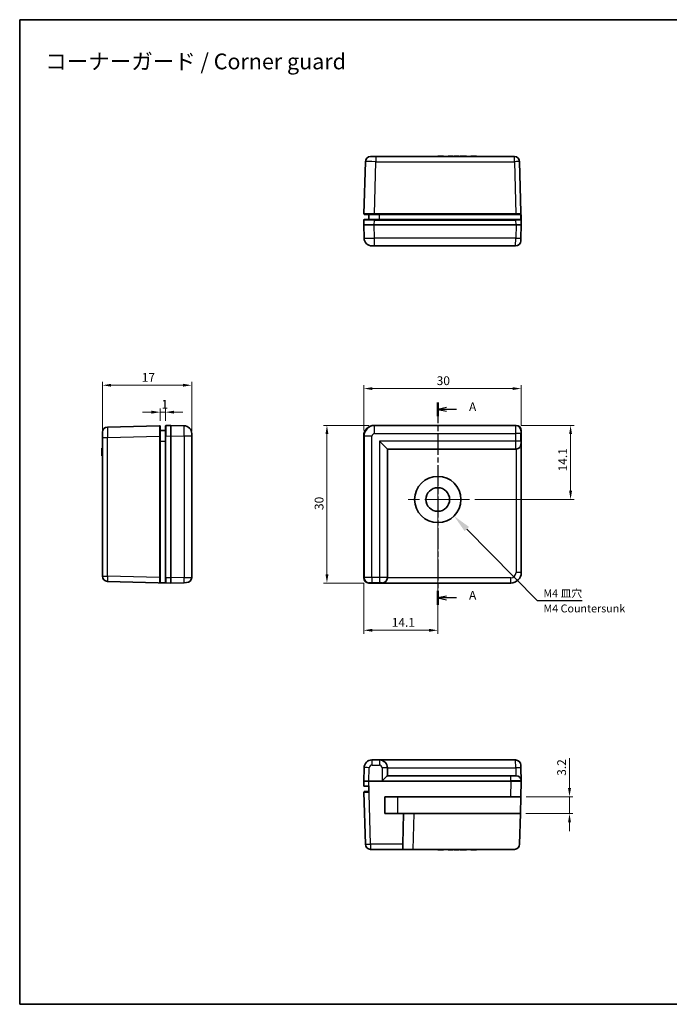
# Model space of a CAD drawing. Units: millimetres. Extents: x 22 to 4308, y 12 to 996.
# Drawn here: x 4047 to 4171, y 12 to 199 of the extents above; entities that cross this region are included whole.
import ezdxf

# ---------------------------------------------------------------- set-up
doc = ezdxf.new("R2010")
doc.units = ezdxf.units.MM
doc.header["$LTSCALE"] = 1.5
doc.linetypes.add('CHAIN', pattern=[0.3543, 0.2362, -0.0295, 0.0591, -0.0295])
doc.layers.get('Defpoints').update_dxf_attribs({"lineweight": 25})
for name, color, linetype, lineweight in [('AM_5', 3, 'Continuous', 25), ('Border (ISO)', 7, 'Continuous', 35), ('Dimension (ISO)', 7, 'Continuous', 18), ('Dimension (ISO) @ 1', 7, 'Continuous', 18), ('Section Line (ISO)', 7, 'CHAIN', 25), ('Symbol (ISO)', 7, 'Continuous', 18), ('Visible (ISO)', 7, 'Continuous', 35), ('Visible Narrow (ISO)', 7, 'Continuous', 25)]:
    doc.layers.add(name, color=color, linetype=linetype, lineweight=lineweight)
doc.layers.add('Center Mark (ISO)', color=7, linetype='Continuous', lineweight=18, true_color=0x80ffff)
doc.styles.add('Note Text (TK)', font='txt')
doc.dimstyles.new('Default - Method 1b (TK)', dxfattribs={"dimscale": 1.5, "dimtxt": 2.5, "dimasz": 2.5, "dimexe": 1, "dimexo": 1.5, "dimgap": 1, "dimtad": 1, "dimtoh": 1, "dimrnd": 1e-08, "dimdsep": 46, "dimtxsty": 'Note Text (TK)', "dimcen": 0.09, "dimdle": 5, "dimclrd": 100, "dimclre": 100, "dimclrt": 7, "dimadec": 1, "dimazin": 1, "dimtfac": 1, "dimtmove": 0, "dimatfit": 3, "dimfxl": 0, "dimtolj": 1, "dimlwd": -1, "dimlwe": -1, "dimarcsym": 0})

# ---------------------------------------------------------------- blocks, each defined once
blk = doc.blocks.new('図面枠 tk図枠')
at = {"layer": 'Border (ISO)'}
for p, q in [((14.5, 289), (405.5, 289)), ((14.5, 289), (14.5, 8)), ((405.5, 289), (405.5, 8)), ((14.5, 8), (405.5, 8))]:
    blk.add_line(p, q, dxfattribs=at)
blk = doc.blocks.new('2dTransSection0')
at = {"layer": 'Section Line (ISO)', "linetype": 'CHAIN', "ltscale": 16.878666}
blk.add_line((133.9, 179.79), (133.9, 121.99), dxfattribs=at)
at = {"layer": 'Section Line (ISO)', "linetype": 'Continuous', "lineweight": 50}
for p, q in [((133.9, 179.79), (133.9, 175.81)), ((133.9, 125.97), (133.9, 121.99))]:
    blk.add_line(p, q, dxfattribs=at)
at = {"layer": 'Section Line (ISO)', "linetype": 'Continuous'}
for p, q in [((136.4, 178.3), (133.9, 177.8)), ((136.4, 177.8), (133.9, 177.8)), ((133.9, 177.8), (136.4, 177.3)), ((139.28, 177.8), (136.4, 177.8)), ((136.4, 124.48), (133.9, 123.98)), ((136.4, 123.98), (133.9, 123.98)), ((133.9, 123.98), (136.4, 123.48)), ((139.28, 123.98), (136.4, 123.98))]:
    blk.add_line(p, q, dxfattribs=at)
at = {"layer": 'Section Line (ISO)', "char_height": 2.5, "attachment_point": 7, "style": 'Note Text (TK)'}
for insert in [(142.83, 176.52), (142.83, 122.7)]:
    blk.add_mtext('A', dxfattribs=dict(at, insert=insert))
blk = doc.blocks.new('*D126')
at = {"layer": 'Defpoints', "color": 0, "transparency": 16777216}
for p in [(4142.42, 129.15), (4112.42, 120.15), (4142.42, 121.15)]:
    blk.add_point(p, dxfattribs=at)
at = {"layer": 'Dimension (ISO)', "color": 100, "transparency": 16777216}
for p, q in [((4112.42, 121.15), (4112.42, 129.81)), ((4142.42, 122.15), (4142.42, 129.81)), ((4114.09, 129.15), (4140.75, 129.15))]:
    blk.add_line(p, q, dxfattribs=at)
for points in [[(4114.09, 129.42), (4114.09, 128.87), (4112.42, 129.15)], [(4140.75, 129.42), (4140.75, 128.87), (4142.42, 129.15)]]:
    blk.add_solid(points, dxfattribs=at)
at = {"layer": 'Dimension (ISO)', "color": 7, "transparency": 16777216, "insert": (4126.31, 130.65), "char_height": 1.667, "attachment_point": 4, "style": 'Note Text (TK)'}
blk.add_mtext('\\A1;30', dxfattribs=at)
blk = doc.blocks.new('*D127')
at = {"layer": 'Defpoints', "color": 0, "transparency": 16777216}
for p in [(4114.42, 122.15), (4105.42, 92.15), (4113.42, 92.15)]:
    blk.add_point(p, dxfattribs=at)
at = {"layer": 'Dimension (ISO)', "color": 100, "transparency": 16777216}
for p, q in [((4113.42, 122.15), (4104.75, 122.15)), ((4105.42, 120.48), (4105.42, 93.81)), ((4112.42, 92.15), (4104.75, 92.15))]:
    blk.add_line(p, q, dxfattribs=at)
for points in [[(4105.14, 120.48), (4105.7, 120.48), (4105.42, 122.15)], [(4105.14, 93.81), (4105.7, 93.81), (4105.42, 92.15)]]:
    blk.add_solid(points, dxfattribs=at)
at = {"layer": 'Dimension (ISO)', "color": 7, "transparency": 16777216, "insert": (4103.92, 106.04), "char_height": 1.667, "attachment_point": 4, "rotation": 90, "style": 'Note Text (TK)'}
blk.add_mtext('\\A1;30', dxfattribs=at)
blk = doc.blocks.new('*D128')
at = {"layer": 'Defpoints', "color": 0, "transparency": 16777216}
for p in [(4074.67, 124.66), (4073.67, 121.99), (4074.67, 122.02)]:
    blk.add_point(p, dxfattribs=at)
at = {"layer": 'Dimension (ISO)', "color": 100, "transparency": 16777216}
for p, q in [((4072, 124.66), (4070.33, 124.66)), ((4073.67, 122.99), (4073.67, 125.33)), ((4073.67, 124.66), (4074.67, 124.66)), ((4074.67, 123.02), (4074.67, 125.33)), ((4076.33, 124.66), (4078, 124.66))]:
    blk.add_line(p, q, dxfattribs=at)
for points in [[(4072, 124.94), (4072, 124.38), (4073.67, 124.66)], [(4076.33, 124.94), (4076.33, 124.38), (4074.67, 124.66)]]:
    blk.add_solid(points, dxfattribs=at)
at = {"layer": 'Dimension (ISO)', "color": 7, "transparency": 16777216, "insert": (4073.91, 126.16), "char_height": 1.667, "attachment_point": 4, "style": 'Note Text (TK)'}
blk.add_mtext('\\A1;1', dxfattribs=at)
blk = doc.blocks.new('*D129')
at = {"layer": 'Defpoints', "color": 0, "transparency": 16777216}
for p in [(4079.67, 129.78), (4079.67, 120.08), (4062.67, 119.83)]:
    blk.add_point(p, dxfattribs=at)
at = {"layer": 'Dimension (ISO)', "color": 100, "transparency": 16777216}
for p, q in [((4062.67, 120.83), (4062.67, 130.45)), ((4064.33, 129.78), (4078, 129.78)), ((4079.67, 121.08), (4079.67, 130.45))]:
    blk.add_line(p, q, dxfattribs=at)
for points in [[(4064.33, 130.06), (4064.33, 129.51), (4062.67, 129.78)], [(4078, 130.06), (4078, 129.51), (4079.67, 129.78)]]:
    blk.add_solid(points, dxfattribs=at)
at = {"layer": 'Dimension (ISO)', "color": 7, "transparency": 16777216, "insert": (4070.16, 131.28), "char_height": 1.667, "attachment_point": 4, "style": 'Note Text (TK)'}
blk.add_mtext('\\A1;17', dxfattribs=at)
blk = doc.blocks.new('*D130')
at = {"layer": 'Defpoints', "color": 0, "transparency": 16777216}
for p in [(4126.52, 101.98), (4112.42, 93.14), (4126.52, 83.16)]:
    blk.add_point(p, dxfattribs=at)
at = {"layer": 'Dimension (ISO)', "color": 100, "transparency": 16777216}
for p, q in [((4126.52, 100.98), (4126.52, 82.49)), ((4112.42, 92.14), (4112.42, 82.49)), ((4114.09, 83.16), (4124.85, 83.16))]:
    blk.add_line(p, q, dxfattribs=at)
for points in [[(4114.09, 83.44), (4114.09, 82.88), (4112.42, 83.16)], [(4124.85, 83.44), (4124.85, 82.88), (4126.52, 83.16)]]:
    blk.add_solid(points, dxfattribs=at)
at = {"layer": 'Dimension (ISO)', "color": 7, "transparency": 16777216, "insert": (4117.76, 84.66), "char_height": 1.667, "attachment_point": 4, "style": 'Note Text (TK)'}
blk.add_mtext('\\A1;14.1', dxfattribs=at)
blk = doc.blocks.new('*D131')
at = {"layer": 'Defpoints', "color": 0, "transparency": 16777216}
for p in [(4141.42, 122.15), (4132.59, 108.05), (4151.81, 108.05)]:
    blk.add_point(p, dxfattribs=at)
at = {"layer": 'Dimension (ISO)', "color": 100, "transparency": 16777216}
for p, q in [((4142.42, 122.15), (4152.47, 122.15)), ((4151.81, 120.48), (4151.81, 109.71)), ((4133.59, 108.05), (4152.47, 108.05))]:
    blk.add_line(p, q, dxfattribs=at)
for points in [[(4151.53, 120.48), (4152.08, 120.48), (4151.81, 122.15)], [(4151.53, 109.71), (4152.08, 109.71), (4151.81, 108.05)]]:
    blk.add_solid(points, dxfattribs=at)
at = {"layer": 'Dimension (ISO)', "color": 7, "transparency": 16777216, "insert": (4150.31, 113.39), "char_height": 1.667, "attachment_point": 4, "rotation": 90, "style": 'Note Text (TK)'}
blk.add_mtext('\\A1;14.1', dxfattribs=at)
blk = doc.blocks.new('*D132')
at = {"layer": 'Defpoints', "color": 0, "transparency": 16777216}
for p in [(4142.34, 51.48), (4151.6, 51.48), (4142.26, 48.28)]:
    blk.add_point(p, dxfattribs=at)
at = {"layer": 'Dimension (ISO)', "color": 100, "transparency": 16777216}
for p, q in [((4151.6, 53.15), (4151.6, 58.82)), ((4143.34, 51.48), (4152.26, 51.48)), ((4151.6, 48.28), (4151.6, 51.48)), ((4143.26, 48.28), (4152.26, 48.28)), ((4151.6, 46.62), (4151.6, 44.95))]:
    blk.add_line(p, q, dxfattribs=at)
for points in [[(4151.32, 53.15), (4151.88, 53.15), (4151.6, 51.48)], [(4151.32, 46.62), (4151.88, 46.62), (4151.6, 48.28)]]:
    blk.add_solid(points, dxfattribs=at)
at = {"layer": 'Dimension (ISO)', "color": 7, "transparency": 16777216, "insert": (4150.1, 55.48), "char_height": 1.667, "attachment_point": 4, "rotation": 90, "style": 'Note Text (TK)'}
blk.add_mtext('\\A1;3.2', dxfattribs=at)
blk = doc.blocks.new('*S116')
at = {"layer": 'AM_5'}
for p, q in [((108.26, 82.12), (94.82, 95.75)), ((116.79, 82.12), (108.26, 82.12))]:
    blk.add_line(p, q, dxfattribs=at)
at = {"layer": 'AM_5', "linetype": 'Continuous'}
blk.add_trace([(95.23, 96.16), (94.4, 95.34), (92.36, 98.25)], dxfattribs=at)
at = {"layer": 'Visible (ISO)', "color": 2, "insert": (109.39, 82.78), "char_height": 3.5, "attachment_point": 7}
blk.add_mtext('{\\fMeiryo UI|b0|i0|c0|p50;\\H0.42857x;\\C256;M4 \\fMeiryo UI|b0|i0|c128|p50;皿穴}', dxfattribs=at)
blk = doc.blocks.new('A$C70ef93f1')
at = {"layer": 'AM_5'}
blk.add_blockref('*S116', (-89.27, -101.38), dxfattribs=at)
at = {"insert": (20.13, -19.98), "char_height": 1.5, "attachment_point": 1}
blk.add_mtext_dynamic_manual_height_columns('{\\fMeiryo UI|b0|i0|c128|p50;M4 Countersunk}', width=19.7883, gutter_width=1, heights=[0], dxfattribs=at)

msp = doc.modelspace()

# ---------------------------------------------------------------- linework, layer by layer
at = {"layer": 'Center Mark (ISO)', "linetype": 'CHAIN', "ltscale": 23.990969}
for p, q in [((4126.5186, 114.1119), (4126.5186, 101.9785)), ((4132.5853, 108.0452), (4120.452, 108.0452))]:
    msp.add_line(p, q, dxfattribs=at)
at = {"layer": 'Visible (ISO)'}
for p, q in [((4113.7332, 173.2918), (4114.7329, 173.2918)), ((4141.1041, 173.2918), (4114.7329, 173.2918)), ((4126.5299, 173.3918), (4127.6118, 173.3918)), ((4126.5299, 173.2918), (4126.5299, 173.3918)), ((4127.6118, 173.2918), (4127.6118, 173.3918)), ((4128.5259, 173.3918), (4129.4643, 173.3918)), ((4128.5259, 173.2918), (4128.5259, 173.3918)), ((4129.4643, 173.2918), (4129.4643, 173.3918)), ((4129.6539, 173.3918), (4129.8326, 173.3918)), ((4129.6539, 173.2918), (4129.6539, 173.3918)), ((4129.8326, 173.3918), (4130.2252, 173.3918)), ((4130.2252, 173.3918), (4130.602, 173.3918)), ((4130.602, 173.2918), (4130.602, 173.3918)), ((4130.754, 173.3918), (4131.9598, 173.3918)), ((4130.754, 173.2918), (4130.754, 173.3918)), ((4131.9598, 173.2918), (4131.9598, 173.3918)), ((4132.8059, 173.3918), (4133.8877, 173.3918)), ((4132.8059, 173.2918), (4132.8059, 173.3918)), ((4133.8877, 173.2918), (4133.8877, 173.3918)), ((4112.7336, 172.3179), (4112.4737, 162.3944)), ((4142.4186, 160.2918), (4142.1037, 172.3179)), ((4112.4423, 161.1944), (4112.4186, 160.2918)), ((4112.5422, 161.2918), (4114.4416, 161.2918)), ((4114.473, 162.2918), (4112.5737, 162.2918)), ((4113.4186, 162.2918), (4113.4186, 161.2918)), ((4141.3953, 161.2918), (4114.4416, 161.2918)), ((4114.473, 162.2918), (4141.3639, 162.2918)), ((4142.262, 162.2918), (4141.3639, 162.2918)), ((4141.3953, 161.2918), (4142.2947, 161.2918)), ((4112.4186, 160.2918), (4112.4851, 157.7525)), ((4112.4186, 160.2918), (4114.418, 160.2918)), ((4141.419, 160.2918), (4114.418, 160.2918)), ((4141.419, 160.2918), (4142.4186, 160.2918)), ((4142.3522, 157.7525), (4142.4186, 160.2918)), ((4142.3522, 157.7525), (4142.3394, 157.2656)), ((4114.4845, 156.2918), (4113.9846, 156.2918)), ((4114.4845, 156.2918), (4141.3397, 156.2918)), ((4073.5629, 122.0901), (4063.6393, 121.8303)), ((4073.6655, 121.9902), (4073.6655, 120.0908)), ((4074.6655, 120.1222), (4074.6655, 122.0216)), ((4075.6655, 122.1452), (4074.7629, 122.1216)), ((4078.2047, 122.0787), (4075.6655, 122.1452)), ((4075.6655, 120.1459), (4075.6655, 122.1452)), ((4141.419, 122.1452), (4114.418, 122.1452)), ((4062.6655, 119.831), (4062.6655, 120.8306)), ((4074.6655, 121.1452), (4073.6655, 121.1452)), ((4073.6655, 93.1999), (4073.6655, 120.0908)), ((4074.6655, 120.1222), (4074.6655, 93.1685)), ((4075.6655, 120.1459), (4075.6655, 93.1448)), ((4079.6655, 120.5792), (4079.6655, 120.0794)), ((4079.6655, 93.2241), (4079.6655, 120.0794)), ((4112.4186, 120.1459), (4112.4186, 93.1448)), ((4142.4186, 94.1445), (4142.4186, 121.1455)), ((4062.6655, 119.831), (4062.6655, 93.4598)), ((4116.9186, 117.6452), (4115.4186, 119.1452)), ((4062.6655, 117.8306), (4062.5655, 117.8306)), ((4062.5655, 117.6531), (4062.5655, 117.8306)), ((4062.6655, 117.6531), (4062.5655, 117.6531)), ((4062.5655, 117.5632), (4062.5655, 117.6531)), ((4062.6655, 117.5632), (4062.5655, 117.5632)), ((4062.5655, 117.3845), (4062.5655, 117.5632)), ((4062.6655, 117.3845), (4062.5655, 117.3845)), ((4062.5655, 116.987), (4062.5655, 117.3845)), ((4062.6655, 116.987), (4062.5655, 116.987)), ((4062.5655, 116.5883), (4062.5655, 116.987)), ((4062.6655, 116.5883), (4062.5655, 116.5883)), ((4062.5655, 116.4096), (4062.5655, 116.5883)), ((4062.5655, 116.3306), (4062.5655, 116.4096)), ((4062.6655, 116.4096), (4062.5655, 116.4096)), ((4062.6655, 116.3306), (4062.5655, 116.3306)), ((4116.9186, 93.211), (4116.9186, 117.6452)), ((4116.9186, 117.6452), (4141.3528, 117.6452)), ((4141.3528, 117.6452), (4141.3921, 117.6452)), ((4063.6393, 92.4601), (4075.6655, 92.1452)), ((4073.6655, 93.1999), (4073.6655, 92.3019)), ((4074.6655, 92.2691), (4074.6655, 93.1685)), ((4075.6655, 92.1452), (4075.6655, 93.1448)), ((4075.6655, 92.1452), (4078.2047, 92.2117)), ((4078.6916, 92.2244), (4078.2047, 92.2117)), ((4113.4183, 92.1452), (4140.4193, 92.1452)), ((4116.9186, 93.1717), (4116.9186, 93.211)), ((4115.4186, 58.4836), (4113.9846, 58.4836)), ((4141.3397, 58.4836), (4115.4186, 58.4836)), ((4112.4851, 57.0229), (4112.4186, 54.4836)), ((4116.9186, 55.4836), (4116.9186, 56.9836)), ((4142.3394, 57.5098), (4142.3525, 57.0098)), ((4142.418, 54.5098), (4142.3525, 57.0098)), ((4113.4183, 54.4836), (4112.4186, 54.4836)), ((4112.4186, 54.4836), (4112.4423, 53.581)), ((4113.4183, 54.4836), (4140.4193, 54.4836)), ((4140.4186, 55.4836), (4116.9183, 55.4836)), ((4140.4186, 55.4836), (4141.4183, 55.4836)), ((4140.4193, 54.4836), (4142.4186, 54.4836)), ((4142.3401, 51.4836), (4142.4186, 54.4836)), ((4142.4186, 54.4836), (4142.418, 54.5098)), ((4113.4186, 53.4836), (4112.5422, 53.4836)), ((4112.5737, 52.4836), (4113.4186, 52.4836)), ((4113.4186, 52.3809), (4113.4186, 53.581)), ((4112.4737, 52.381), (4112.7336, 42.4575)), ((4116.4186, 48.2836), (4116.4186, 51.4836)), ((4116.4186, 51.4836), (4140.3408, 51.4836)), ((4142.3401, 51.4836), (4140.3408, 51.4836)), ((4142.3401, 51.4836), (4142.2563, 48.2836)), ((4120.0186, 48.2836), (4116.4186, 48.2836)), ((4120.0186, 48.2836), (4119.8661, 42.4575)), ((4122.018, 48.2836), (4120.0186, 48.2836)), ((4142.2563, 48.2836), (4122.018, 48.2836)), ((4142.2563, 48.2836), (4142.1037, 42.4575)), ((4113.7332, 41.4836), (4119.8406, 41.4836)), ((4119.8661, 42.4575), (4119.8406, 41.4836)), ((4119.8406, 41.4836), (4121.8399, 41.4836)), ((4141.1041, 41.4836), (4121.8399, 41.4836)), ((4126.5299, 41.4836), (4126.5299, 41.3836)), ((4127.6118, 41.3836), (4126.5299, 41.3836)), ((4127.6118, 41.4836), (4127.6118, 41.3836)), ((4128.5259, 41.4836), (4128.5259, 41.3836)), ((4129.4643, 41.3836), (4128.5259, 41.3836)), ((4129.4643, 41.4836), (4129.4643, 41.3836)), ((4129.6539, 41.4836), (4129.6539, 41.3836)), ((4129.7852, 41.3836), (4129.6539, 41.3836)), ((4130.2337, 41.3836), (4129.7852, 41.3836)), ((4130.4027, 41.3836), (4130.2337, 41.3836)), ((4130.4027, 41.4836), (4130.4027, 41.3836)), ((4130.602, 41.3836), (4130.4027, 41.3836)), ((4130.602, 41.4836), (4130.602, 41.3836)), ((4130.754, 41.4836), (4130.754, 41.3836)), ((4131.2572, 41.3836), (4130.754, 41.3836)), ((4131.2572, 41.4836), (4131.2572, 41.3836)), ((4131.4566, 41.3836), (4131.2572, 41.3836)), ((4131.4566, 41.4836), (4131.4566, 41.3836)), ((4131.9598, 41.3836), (4131.4566, 41.3836)), ((4131.9598, 41.4836), (4131.9598, 41.3836)), ((4132.8059, 41.4836), (4132.8059, 41.3836)), ((4133.8877, 41.3836), (4132.8059, 41.3836)), ((4133.8877, 41.4836), (4133.8877, 41.3836))]:
    msp.add_line(p, q, dxfattribs=at)
for radius in [4.4, 2.25]:
    msp.add_circle((4126.5186, 108.0452), radius, dxfattribs=at)
for centre, radius, start, end in [((4113.7332, 172.2918), 1, 90, 178.5), ((4141.1041, 172.2918), 1, 1.5, 90), ((4112.5422, 161.1918), 0.1, 90, 178.5), ((4112.5737, 162.3918), 0.1, 178.5, 270), ((4113.9846, 157.7918), 1.5, 181.5, 270), ((4141.3397, 157.2918), 1, 270, 358.5), ((4063.6655, 120.8306), 1, 91.5, 180), ((4073.5655, 121.9902), 0.1, 0, 91.5), ((4074.7655, 122.0216), 0.1, 91.5, 180), ((4078.1655, 120.5792), 1.5, 0, 88.5), ((4063.6655, 93.4598), 1, 180, 268.5), ((4078.6655, 93.2241), 1, 271.5, 0), ((4113.9846, 56.9836), 1.5, 90, 178.5), ((4115.4186, 56.9836), 1.5, 0, 90), ((4141.3397, 57.4836), 1, 1.5, 90), ((4141.4183, 54.4836), 1, 1.5, 90), ((4112.5422, 53.5836), 0.1, 181.5, 270), ((4112.5737, 52.3836), 0.1, 90, 181.5), ((4113.7332, 42.4836), 1, 181.5, 270), ((4141.1041, 42.4836), 1, 270, 358.5)]:
    msp.add_arc(centre, radius, start, end, dxfattribs=at)
for centre, major_axis, ratio, start_param, end_param in [((4141.4186, 160.2787), (-1.0003, 38.2015), 0.02616798, 4.73567807, 4.76711854), ((4114.4193, 120.1445), (-1.4152, 1.4152), 0.999315, 5.49812976, 7.06824085), ((4141.4183, 121.1448), (0.7076, 0.7076), 0.999315, 5.49812976, 7.06824085), ((4141.4183, 118.6452), (0.7163, 0.7163), 0.97415687, 3.94008079, 5.48469717), ((4141.3921, 118.6452), (1.0003, 0), 0.99965732, 4.71238898, 4.73856892), ((4140.418, 94.1459), (1.4152, -1.4152), 0.999315, 5.49812976, 7.06824085), ((4075.6786, 93.1452), (-38.2015, 1.0003), 0.02616798, 1.51606677, 1.54750724), ((4113.419, 93.1455), (-0.7076, -0.7076), 0.999315, 5.49812976, 7.06824085), ((4115.9186, 93.1455), (-0.7163, -0.7163), 0.97415687, 0.79848813, 2.34310452), ((4115.9186, 93.1717), (0, -1.0003), 0.99965732, 1.54461639, 1.57079633), ((4115.9186, 54.4836), (-0.9999, -0.9999), 0.01309072, 3.15468262, 4.69929901)]:
    msp.add_ellipse(centre, major_axis=major_axis, ratio=ratio, start_param=start_param, end_param=end_param, dxfattribs=at)
for points, knots in [([(4142.3621, 162.3945), (4142.3624, 162.3815), (4142.3603, 162.3686), (4142.3511, 162.3442), (4142.3441, 162.3331), (4142.3263, 162.3141), (4142.3157, 162.3064), (4142.2973, 162.2979), (4142.2904, 162.2956), (4142.2763, 162.2925), (4142.2692, 162.2918), (4142.262, 162.2918)], [0, 0, 0, 0, 0.0039008363, 0.0039008363, 0.0078044009, 0.0078044009, 0.011714047, 0.011714047, 0.0138754851, 0.0138754851, 0.0160374948, 0.0160374948, 0.0160374948, 0.0160374948]), ([(4142.2947, 161.2918), (4142.3078, 161.2918), (4142.3207, 161.2892), (4142.3448, 161.2793), (4142.3558, 161.2721), (4142.3743, 161.2538), (4142.3817, 161.2429), (4142.3917, 161.2194), (4142.3944, 161.207), (4142.3947, 161.1944)], [0, 0, 0, 0, 0.0039090058, 0.0039090058, 0.0078170974, 0.0078170974, 0.0117238946, 0.0117238946, 0.0154904794, 0.0154904794, 0.0154904794, 0.0154904794]), ([(4073.6655, 92.3019), (4073.6655, 92.2888), (4073.6629, 92.2759), (4073.653, 92.2517), (4073.6457, 92.2407), (4073.6274, 92.2222), (4073.6165, 92.2148), (4073.598, 92.2069), (4073.5911, 92.2048), (4073.577, 92.2021), (4073.5699, 92.2016), (4073.5627, 92.2018)], [0, 0, 0, 0, 0.0039200918, 0.0039200918, 0.0078352872, 0.0078352872, 0.0117435648, 0.0117435648, 0.0138912093, 0.0138912093, 0.0160386469, 0.0160386469, 0.0160386469, 0.0160386469]), ([(4074.7628, 92.1691), (4074.7498, 92.1694), (4074.737, 92.1723), (4074.7131, 92.1829), (4074.7024, 92.1904), (4074.6843, 92.2092), (4074.6772, 92.2203), (4074.6678, 92.2441), (4074.6655, 92.2565), (4074.6655, 92.2691)], [0, 0, 0, 0, 0.0039054962, 0.0039054962, 0.0078115414, 0.0078115414, 0.0117186941, 0.0117186941, 0.0154902656, 0.0154902656, 0.0154902656, 0.0154902656])]:
    msp.add_open_spline(points, degree=3, knots=knots, dxfattribs=at)
at = {"layer": 'Visible Narrow (ISO)'}
for p, q in [((4114.7329, 173.2918), (4114.7329, 172.3179)), ((4129.8326, 173.2918), (4129.8326, 173.3918)), ((4130.2252, 173.2918), (4130.2252, 173.3918)), ((4141.1041, 172.3179), (4141.1041, 173.2918)), ((4114.473, 162.3944), (4114.7329, 172.3179)), ((4114.7329, 172.3179), (4141.1041, 172.3179)), ((4141.1041, 172.3179), (4141.3639, 162.3944)), ((4114.418, 160.2918), (4114.4416, 161.1944)), ((4114.4416, 161.1944), (4114.4416, 161.2918)), ((4114.4416, 161.1944), (4141.3953, 161.1944)), ((4114.473, 162.3944), (4114.473, 162.2918)), ((4141.3639, 162.3944), (4114.473, 162.3944)), ((4115.4186, 161.2918), (4115.4186, 162.2918)), ((4141.3639, 162.3944), (4141.3639, 162.2918)), ((4141.3953, 161.1944), (4141.3953, 161.2918)), ((4141.419, 160.2918), (4141.3953, 161.1944)), ((4114.4845, 157.7525), (4114.418, 160.2918)), ((4141.419, 160.2918), (4141.3525, 157.7525)), ((4141.3525, 157.7525), (4114.4845, 157.7525)), ((4114.4845, 156.2918), (4114.4845, 157.7525)), ((4141.3397, 156.2918), (4141.3525, 157.7525)), ((4114.4845, 122.0787), (4114.418, 122.1452)), ((4141.3525, 122.0787), (4114.4845, 122.0787)), ((4114.4845, 120.5792), (4114.4845, 122.0787)), ((4141.419, 122.1452), (4141.3525, 122.0787)), ((4063.6393, 119.831), (4073.5629, 120.0908)), ((4073.5629, 120.0908), (4073.6655, 120.0908)), ((4073.5629, 120.0908), (4073.5629, 93.1999)), ((4074.7629, 120.1222), (4074.6655, 120.1222)), ((4074.7629, 120.1222), (4075.6655, 120.1459)), ((4074.7629, 93.1685), (4074.7629, 120.1222)), ((4075.6655, 120.1459), (4078.2047, 120.0794)), ((4079.6655, 120.0794), (4078.2047, 120.0794)), ((4078.2047, 120.0794), (4078.2047, 93.2113)), ((4112.4186, 120.1459), (4112.4851, 120.0794)), ((4113.9846, 120.0794), (4112.4851, 120.0794)), ((4112.4851, 120.0794), (4112.4851, 93.2113)), ((4113.9846, 93.2241), (4113.9846, 120.0794)), ((4114.4845, 120.5792), (4141.3397, 120.5792)), ((4142.3394, 120.5792), (4141.3397, 120.5792)), ((4141.3397, 120.5792), (4141.3397, 119.1452)), ((4142.3394, 119.1452), (4142.3394, 120.5792)), ((4142.3522, 121.079), (4142.4186, 121.1455)), ((4062.6655, 119.831), (4063.6393, 119.831)), ((4063.6393, 93.4598), (4063.6393, 119.831)), ((4073.6655, 119.1452), (4074.6655, 119.1452)), ((4115.4186, 119.1452), (4115.4186, 93.2241)), ((4141.3397, 119.1452), (4115.4186, 119.1452)), ((4142.3394, 119.1452), (4141.3397, 119.1452)), ((4142.418, 118.6452), (4142.3525, 118.6452)), ((4142.418, 94.1452), (4142.418, 118.6452)), ((4141.4183, 117.6455), (4141.4183, 94.1452)), ((4142.418, 94.1452), (4141.4183, 94.1452)), ((4142.4186, 94.1445), (4142.418, 94.1452)), ((4062.6655, 93.4598), (4063.6393, 93.4598)), ((4073.5629, 93.1999), (4063.6393, 93.4598)), ((4073.5629, 93.1999), (4073.6655, 93.1999)), ((4074.7629, 93.1685), (4074.6655, 93.1685)), ((4075.6655, 93.1448), (4074.7629, 93.1685)), ((4078.2047, 93.2113), (4075.6655, 93.1448)), ((4078.2047, 93.2113), (4079.6655, 93.2241)), ((4112.4851, 93.2113), (4112.4186, 93.1448)), ((4113.4183, 92.1452), (4113.4848, 92.2117)), ((4113.9846, 93.2241), (4113.9846, 92.2244)), ((4115.4186, 93.2241), (4113.9846, 93.2241)), ((4113.9846, 92.2244), (4115.4186, 92.2244)), ((4115.4186, 93.2241), (4115.4186, 92.2244)), ((4115.9186, 92.2113), (4115.9186, 92.1459)), ((4115.9186, 92.1459), (4140.4186, 92.1459)), ((4140.4186, 93.1455), (4116.9183, 93.1455)), ((4140.4186, 92.1459), (4140.4186, 93.1455)), ((4140.4186, 92.1459), (4140.4193, 92.1452)), ((4113.9846, 58.4836), (4113.9846, 57.5098)), ((4115.4186, 58.4836), (4115.4186, 57.5098)), ((4141.3528, 56.9836), (4141.3397, 58.4836)), ((4113.4183, 54.4836), (4113.4848, 57.0229)), ((4113.9846, 57.5098), (4115.4186, 57.5098)), ((4115.9186, 57.0098), (4115.9186, 54.5098)), ((4116.9186, 56.9836), (4141.3528, 56.9836)), ((4142.3525, 57.0098), (4141.3528, 56.9836)), ((4141.3528, 56.9836), (4141.3921, 55.4836)), ((4113.7332, 42.4575), (4113.4183, 54.4836)), ((4115.9186, 54.5098), (4140.4186, 54.5098)), ((4140.4193, 54.4836), (4140.3408, 51.4836)), ((4140.4186, 54.5098), (4140.4186, 55.4836)), ((4140.4186, 54.5098), (4140.4193, 54.4836)), ((4118.9186, 48.2836), (4118.9186, 51.4836)), ((4121.8399, 41.4836), (4122.018, 48.2836)), ((4113.7332, 42.4575), (4113.7332, 41.4836)), ((4119.8661, 42.4575), (4113.7332, 42.4575)), ((4129.7852, 41.4836), (4129.7852, 41.3836)), ((4130.2337, 41.4836), (4130.2337, 41.3836))]:
    msp.add_line(p, q, dxfattribs=at)
for centre, start, end in [((4113.9846, 57.0098), 90, 178.5), ((4115.4186, 57.0098), 0, 90)]:
    msp.add_arc(centre, 0.5, start, end, dxfattribs=at)
for centre, major_axis, ratio, start_param, end_param in [((4114.7336, 172.2918), (2, -0.0262), 0.01308175, 1.57131025, 3.14142135), ((4141.1041, 172.2918), (0.9997, 0.0262), 0.02616798, 0, 1.57011109), ((4114.4429, 161.1918), (2.0006, -0.0026), 0.00130759, 1.57144906, 3.14156022), ((4114.4743, 162.3918), (-2.0006, 0.0026), 0.00130759, 4.71304168, 6.28315278), ((4141.3633, 162.3918), (-1.0003, -0.0026), 0.00261535, 3.19638383, 4.71176538), ((4141.3947, 161.1918), (1.0003, 0.0026), 0.00261535, 0.02335073, 1.57017273), ((4114.4848, 157.7918), (-1.9997, -0.0393), 0.01962515, 0.00012853, 1.57023962), ((4141.3525, 157.7787), (0.9997, -0.0262), 0.02616798, 4.71307421, 6.28318531), ((4063.6655, 119.8303), (-0.0262, 2), 0.01308175, 0.00017131, 1.5702824), ((4073.5655, 120.0895), (0.0026, -2.0006), 0.00130759, 3.14162509, 4.71173625), ((4074.7655, 120.1209), (-0.0026, 2.0006), 0.00130759, 0.00003253, 1.57014362), ((4078.1655, 120.079), (-0.0393, -1.9997), 0.01962515, 1.57135303, 3.14146413), ((4114.4848, 120.079), (-1.4142, -1.4142), 0.99965762, 3.92733343, 5.49744453), ((4141.3528, 120.5792), (0, -1.5), 0.00872864, 3.16777259, 4.71238898), ((4141.3525, 121.079), (-0.7071, 0.7071), 0.999315, 3.92733343, 5.49744453), ((4114.4848, 120.079), (-0.3538, 0.3538), 0.999315, 5.49812976, 7.06824085), ((4142.3525, 120.5792), (0, 0.5), 0.02618592, 0.02617994, 1.57079633), ((4141.3528, 119.1452), (0, -1.5), 0.00872864, 4.71238898, 6.28318531), ((4141.3528, 118.6452), (0, -1), 0.99965732, 0, 1.57079633), ((4142.3525, 119.1452), (0, 0.5), 0.02618592, 1.57079633, 3.14159265), ((4140.418, 94.1459), (1.4142, -1.4142), 0.99999977, 5.49812976, 7.06824085), ((4140.418, 94.1459), (0.7076, -0.7076), 0.999315, 5.49812976, 7.06824085), ((4063.6655, 93.4598), (-0.0262, -0.9997), 0.02616798, 4.71307421, 6.28318531), ((4073.5655, 93.2005), (-0.0026, -1.0003), 0.00261535, 4.71301258, 6.22839411), ((4074.7655, 93.1691), (0.0026, 1.0003), 0.00261535, 1.57141993, 3.11824195), ((4078.1786, 93.2113), (0.0262, -0.9997), 0.02616798, 0, 1.57011109), ((4113.9846, 93.211), (-1.5, 0), 0.00872864, 4.71238898, 6.25700537), ((4113.4848, 93.2113), (0.7071, -0.7071), 0.999315, 3.92733343, 5.49744453), ((4113.9846, 92.2113), (0.5, 0), 0.02618592, 1.57079633, 3.11541271), ((4115.4186, 93.211), (-1.5, 0), 0.00872864, 3.14159265, 4.71238898), ((4115.4186, 92.2113), (0.5, 0), 0.02618592, 0, 1.57079633), ((4115.9186, 93.211), (1, 0), 0.99965732, 4.71238898, 6.28318531), ((4113.4848, 56.9967), (-0.9997, 0.0262), 0.02616798, 4.71307421, 6.28318531), ((4115.9186, 56.9836), (1, 0), 0.02617695, 0, 1.57079633), ((4140.418, 54.4836), (2, 0.0262), 0.01308175, 0.00017131, 1.5702824), ((4113.4426, 53.5836), (-1.0003, -0.0026), 0.00261535, 0.00006164, 1.54688364), ((4113.474, 52.3836), (1.0003, 0.0026), 0.00261535, 3.14165427, 4.65703582), ((4113.7332, 42.4836), (-0.9997, -0.0262), 0.02616798, 0, 1.57011109)]:
    msp.add_ellipse(centre, major_axis=major_axis, ratio=ratio, start_param=start_param, end_param=end_param, dxfattribs=at)

# ---------------------------------------------------------------- block references
at = {"xscale": 0.6666666666666666, "yscale": 0.6666666666666666, "zscale": 0.6666666666666666}
msp.add_blockref('図面枠 tk図枠', (4037.25, 6.6667), dxfattribs=at)
msp.add_blockref('A$C70ef93f1', (4126.5186, 108.0452))
at = {"layer": 'Section Line (ISO)', "xscale": 0.6666666666666666, "yscale": 0.6666666666666666, "zscale": 0.6666666666666666}
msp.add_blockref('2dTransSection0', (4037.25, 6.6667), dxfattribs=at)

# ---------------------------------------------------------------- texts
at = {"layer": 'Symbol (ISO)', "color": 7, "insert": (4051.779, 191.3902), "char_height": 3, "width": 57.543856, "attachment_point": 4, "line_spacing_factor": 1.5, "style": 'Note Text (TK)'}
msp.add_mtext('\\fＭＳ Ｐゴシック|b0|i0;\\H3.0000;コーナーガード / Corner guard', dxfattribs=at)

# ---------------------------------------------------------------- dimensions: what is measured, and where the dimension line sits
at = {"layer": 'Dimension (ISO) @ 1', "color": 100, "true_color": 0x00ff3f}
for base, p1, p2, angle, override, picture, middle in [((4079.6655, 129.7836), (4062.6655, 119.831), (4079.6655, 120.0794), 180, {"dimscale": 1, "dimtxt": 1.666667, "dimasz": 1.666667, "dimexe": 0.666667, "dimexo": 1, "dimgap": 0.666667, "dimtoh": 0, "dimdec": 2, "dimcen": 0.06, "dimtol": 0, "dimlim": 0, "dimtp": 0, "dimtm": 0, "dimtdec": 2, "dimtix": 0, "dimtofl": 0, "dimtmove": 0, "dimatfit": 1}, '*D129', (4071.1655, 129.7836)), ((4142.4186, 129.1455), (4112.4186, 120.1459), (4142.4186, 121.1455), 180, {"dimscale": 1, "dimtxt": 1.666667, "dimasz": 1.666667, "dimexe": 0.666667, "dimexo": 1, "dimgap": 0.666667, "dimtoh": 0, "dimdec": 2, "dimcen": 0.06, "dimtol": 0, "dimlim": 0, "dimtp": 0, "dimtm": 0, "dimtdec": 2, "dimtix": 0, "dimtofl": 0, "dimtmove": 0, "dimatfit": 1}, '*D126', (4127.4186, 129.1455)), ((4074.6655, 124.6598), (4073.6655, 121.9902), (4074.6655, 122.0216), 180, {"dimscale": 1, "dimtxt": 1.666667, "dimasz": 1.666667, "dimexe": 0.666667, "dimexo": 1, "dimgap": 0.666667, "dimtoh": 0, "dimdec": 2, "dimcen": 0.06, "dimtol": 0, "dimlim": 0, "dimtp": 0, "dimtm": 0, "dimtdec": 2, "dimtix": 0, "dimtofl": 1, "dimtmove": 0, "dimatfit": 1}, '*D128', (4074.1655, 124.6598)), ((4105.4183, 92.1452), (4114.418, 122.1452), (4113.4183, 92.1452), 90, {"dimscale": 1, "dimtxt": 1.666667, "dimasz": 1.666667, "dimexe": 0.666667, "dimexo": 1, "dimgap": 0.666667, "dimtoh": 0, "dimdec": 2, "dimcen": 0.06, "dimtol": 0, "dimlim": 0, "dimtp": 0, "dimtm": 0, "dimtdec": 2, "dimtix": 0, "dimtofl": 0, "dimtmove": 0, "dimatfit": 1}, '*D127', (4105.4183, 107.1452)), ((4151.806, 108.0452), (4141.419, 122.1452), (4132.5853, 108.0452), 90, {"dimscale": 1, "dimtxt": 1.666667, "dimasz": 1.666667, "dimexe": 0.666667, "dimexo": 1, "dimgap": 0.666667, "dimtoh": 0, "dimdec": 2, "dimcen": 0.06, "dimtol": 0, "dimlim": 0, "dimtp": 0, "dimtm": 0, "dimtdec": 2, "dimtix": 0, "dimtofl": 0, "dimtmove": 0, "dimatfit": 1}, '*D131', (4151.806, 115.0952)), ((4126.5186, 83.1575), (4112.4186, 93.1448), (4126.5186, 101.9785), 180, {"dimscale": 1, "dimtxt": 1.666667, "dimasz": 1.666667, "dimexe": 0.666667, "dimexo": 1, "dimgap": 0.666667, "dimtoh": 0, "dimdec": 2, "dimcen": 0.06, "dimtol": 0, "dimlim": 0, "dimtp": 0, "dimtm": 0, "dimtdec": 2, "dimtix": 0, "dimtofl": 0, "dimtmove": 0, "dimatfit": 1}, '*D130', (4119.4686, 83.1575)), ((4151.5983, 51.4836), (4142.2563, 48.2836), (4142.3401, 51.4836), 90, {"dimscale": 1, "dimtxt": 1.666667, "dimasz": 1.666667, "dimexe": 0.666667, "dimexo": 1, "dimgap": 0.666667, "dimtoh": 0, "dimdec": 2, "dimcen": 0.06, "dimtol": 0, "dimlim": 0, "dimtp": 0, "dimtm": 0, "dimtdec": 2, "dimtix": 0, "dimtofl": 1, "dimtmove": 0, "dimatfit": 1}, '*D132', (4151.5983, 56.8189))]:
    dim = msp.add_linear_dim(base=base, p1=p1, p2=p2, angle=angle, dimstyle='Default - Method 1b (TK)', override=override, dxfattribs=at)
    dim.commit()
    dim.dimension.update_dxf_attribs({"geometry": picture, "text_midpoint": middle, "dimtype": 160})

doc.saveas('drawing.dxf')
